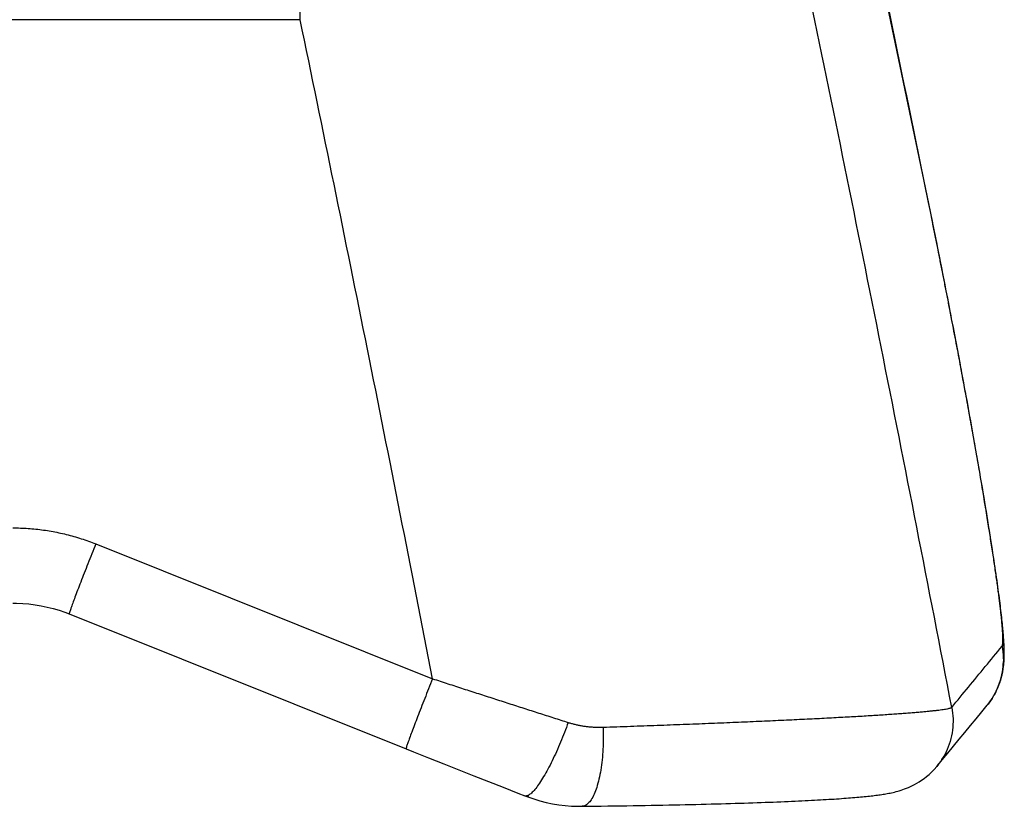
# Model space of a CAD drawing. Units: inches. Extents: x 19 to 233, y 10 to 319.
# Drawn here: x 209 to 209, y 104 to 105 of the extents above; entities that cross this region are included whole.
import ezdxf

# ---------------------------------------------------------------- set-up
doc = ezdxf.new("R2010")
doc.units = ezdxf.units.IN
doc.header["$MEASUREMENT"] = 0
doc.layers.add('36HC', color=7, linetype='Continuous')

msp = doc.modelspace()

# ---------------------------------------------------------------- linework, layer by layer
at = {"layer": '36HC', "color": 7}
for p, q in [((209.22797, 104.44342), (209.17924, 104.67706)), ((208.92113, 104.53675), (208.92113, 104.59784)), ((208.92115, 104.53675), (208.36157, 104.53675)), ((209.22795, 104.44342), (209.22673, 104.44938)), ((209.22882, 104.43921), (209.22797, 104.44342)), ((209.22962, 104.4353), (209.22882, 104.43921)), ((209.2304, 104.4314), (209.22962, 104.4353)), ((209.23118, 104.42754), (209.2304, 104.4314)), ((209.23195, 104.4237), (209.23118, 104.42754)), ((209.2327, 104.41989), (209.23195, 104.4237)), ((209.23346, 104.4161), (209.2327, 104.41989)), ((209.2342, 104.41235), (209.23346, 104.4161)), ((209.23493, 104.40862), (209.2342, 104.41235)), ((209.23565, 104.40492), (209.23493, 104.40862)), ((209.23637, 104.40126), (209.23565, 104.40492)), ((209.23707, 104.39764), (209.23637, 104.40126)), ((209.23777, 104.39404), (209.23707, 104.39764)), ((209.23846, 104.39048), (209.23777, 104.39404)), ((209.23913, 104.38695), (209.23846, 104.39048)), ((209.2398, 104.38346), (209.23913, 104.38695)), ((209.24045, 104.38001), (209.2398, 104.38346)), ((209.2411, 104.37659), (209.24045, 104.38001)), ((209.24174, 104.37321), (209.2411, 104.37659)), ((209.24237, 104.36987), (209.24174, 104.37321)), ((209.24299, 104.36657), (209.24237, 104.36987)), ((209.24359, 104.3633), (209.24299, 104.36657)), ((209.24419, 104.36008), (209.24359, 104.3633)), ((209.24478, 104.35689), (209.24419, 104.36008)), ((209.24536, 104.35375), (209.24478, 104.35689)), ((209.24593, 104.35064), (209.24536, 104.35375)), ((209.24649, 104.34758), (209.24593, 104.35064)), ((209.24703, 104.34456), (209.24649, 104.34758)), ((209.24757, 104.34158), (209.24703, 104.34456)), ((209.24809, 104.33864), (209.24757, 104.34158)), ((209.24862, 104.33575), (209.24809, 104.33864)), ((209.24912, 104.33289), (209.24862, 104.33575)), ((209.24962, 104.33008), (209.24912, 104.33289)), ((209.25011, 104.32731), (209.24962, 104.33008)), ((209.25058, 104.32458), (209.25011, 104.32731)), ((209.25105, 104.32191), (209.25058, 104.32458)), ((209.25151, 104.31926), (209.25105, 104.32191)), ((209.25196, 104.31667), (209.25151, 104.31926)), ((209.2524, 104.31411), (209.25196, 104.31667)), ((209.25283, 104.3116), (209.2524, 104.31411)), ((209.25325, 104.30913), (209.25283, 104.3116)), ((209.25365, 104.30671), (209.25325, 104.30913)), ((209.25406, 104.30433), (209.25365, 104.30671)), ((209.25444, 104.30198), (209.25406, 104.30433)), ((209.25482, 104.29969), (209.25444, 104.30198)), ((209.25519, 104.29743), (209.25482, 104.29969)), ((209.25556, 104.29522), (209.25519, 104.29743)), ((209.25591, 104.29305), (209.25556, 104.29522)), ((209.25625, 104.29092), (209.25591, 104.29305)), ((209.25659, 104.28883), (209.25625, 104.29092)), ((209.25692, 104.28679), (209.25659, 104.28883)), ((209.25723, 104.28479), (209.25692, 104.28679)), ((208.82166, 104.28173), (208.98562, 104.21614)), ((209.25754, 104.28282), (209.25723, 104.28479)), ((209.25784, 104.2809), (209.25754, 104.28282)), ((209.25813, 104.27902), (209.25784, 104.2809)), ((209.25841, 104.27718), (209.25813, 104.27902)), ((209.25869, 104.27538), (209.25841, 104.27718)), ((209.25895, 104.27362), (209.25869, 104.27538)), ((209.25921, 104.2719), (209.25895, 104.27362)), ((209.25945, 104.27021), (209.25921, 104.2719)), ((209.2597, 104.26857), (209.25945, 104.27021)), ((209.25993, 104.26696), (209.2597, 104.26857)), ((209.26015, 104.26539), (209.25993, 104.26696)), ((209.26037, 104.26386), (209.26015, 104.26539)), ((209.26058, 104.26236), (209.26037, 104.26386)), ((209.26079, 104.2609), (209.26058, 104.26236)), ((209.26098, 104.25948), (209.26079, 104.2609)), ((209.26116, 104.25809), (209.26098, 104.25948)), ((209.26135, 104.25673), (209.26116, 104.25809)), ((209.26152, 104.25541), (209.26135, 104.25673)), ((208.78313, 104.25294), (208.78613, 104.2528)), ((208.78613, 104.2528), (208.78912, 104.25254)), ((208.78912, 104.25254), (208.7921, 104.25216)), ((208.7921, 104.25216), (208.79506, 104.25166)), ((208.79506, 104.25166), (208.798, 104.25104)), ((209.26169, 104.25412), (209.26152, 104.25541)), ((209.26184, 104.25287), (209.26169, 104.25412)), ((209.262, 104.25165), (209.26184, 104.25287)), ((209.26215, 104.25046), (209.262, 104.25165)), ((208.798, 104.25104), (208.80092, 104.25029)), ((208.80092, 104.25029), (208.8038, 104.24944)), ((208.8038, 104.24944), (208.80664, 104.24846)), ((208.80664, 104.24846), (208.80876, 104.24766)), ((208.80876, 104.24766), (208.97271, 104.18208)), ((208.80876, 104.24766), (208.97271, 104.18208)), ((209.26229, 104.24931), (209.26215, 104.25046)), ((209.26242, 104.24819), (209.26229, 104.24931)), ((209.26254, 104.24709), (209.26242, 104.24819)), ((209.26266, 104.24603), (209.26254, 104.24709)), ((209.26278, 104.245), (209.26266, 104.24603)), ((209.26289, 104.244), (209.26278, 104.245)), ((209.26299, 104.24302), (209.26289, 104.244)), ((209.26309, 104.24207), (209.26299, 104.24302)), ((209.26318, 104.24114), (209.26309, 104.24207)), ((209.26326, 104.24025), (209.26318, 104.24114)), ((209.26334, 104.23937), (209.26326, 104.24025)), ((209.26342, 104.23852), (209.26334, 104.23937)), ((209.26349, 104.23769), (209.26342, 104.23852)), ((209.26355, 104.23688), (209.26349, 104.23769)), ((209.26361, 104.23609), (209.26355, 104.23688)), ((209.26367, 104.23532), (209.26361, 104.23609)), ((209.26371, 104.23457), (209.26367, 104.23532)), ((209.26376, 104.23383), (209.26371, 104.23457)), ((209.2638, 104.2331), (209.26376, 104.23383)), ((209.26383, 104.23239), (209.2638, 104.2331)), ((209.26386, 104.23168), (209.26383, 104.23239)), ((209.26388, 104.23098), (209.26386, 104.23168)), ((209.2639, 104.23029), (209.26388, 104.23098)), ((209.26392, 104.22959), (209.2639, 104.23029)), ((209.26391, 104.22749), (209.26392, 104.22819)), ((209.26392, 104.22889), (209.26392, 104.22959)), ((209.26392, 104.22819), (209.26392, 104.22889)), ((209.26363, 104.22283), (209.26371, 104.22368)), ((209.26371, 104.22368), (209.26378, 104.22448)), ((209.26378, 104.22448), (209.26383, 104.22526)), ((209.26383, 104.22526), (209.26387, 104.22602)), ((209.26387, 104.22602), (209.2639, 104.22676)), ((209.2639, 104.22676), (209.26391, 104.22749)), ((209.26256, 104.217), (209.26283, 104.21808)), ((209.26283, 104.21808), (209.26306, 104.21911)), ((209.26306, 104.21911), (209.26324, 104.2201)), ((209.26324, 104.2201), (209.2634, 104.22105)), ((209.2634, 104.22105), (209.26353, 104.22196)), ((209.26353, 104.22196), (209.26363, 104.22283)), ((209.26094, 104.21216), (209.26145, 104.21346)), ((209.26145, 104.21346), (209.26188, 104.21469)), ((209.26188, 104.21469), (209.26225, 104.21587)), ((209.26225, 104.21587), (209.26256, 104.217)), ((209.25888, 104.20801), (209.25966, 104.20943)), ((209.25966, 104.20943), (209.26034, 104.21081)), ((209.26034, 104.21081), (209.26094, 104.21216)), ((209.25593, 104.20367), (209.25701, 104.20511)), ((209.25701, 104.20511), (209.25799, 104.20656)), ((209.25799, 104.20656), (209.25888, 104.20801)), ((209.25017, 104.19668), (209.25292, 104.20002)), ((209.25292, 104.20002), (209.25555, 104.20321)), ((209.25555, 104.20321), (209.25593, 104.20367)), ((209.24742, 104.19334), (209.25017, 104.19668)), ((209.24192, 104.18667), (209.24467, 104.19)), ((209.24467, 104.19), (209.24742, 104.19334)), ((209.23918, 104.18333), (209.24192, 104.18667)), ((208.97271, 104.18208), (208.97625, 104.18066)), ((208.97625, 104.18066), (208.98367, 104.1777)), ((209.23368, 104.17667), (209.23642, 104.18)), ((209.23642, 104.18), (209.23918, 104.18333)), ((208.98367, 104.1777), (208.99105, 104.17477)), ((209.23106, 104.17349), (209.23368, 104.17667)), ((208.99105, 104.17477), (208.99837, 104.17186)), ((208.99837, 104.17186), (209.00565, 104.16898)), ((209.22733, 104.16962), (209.22856, 104.17077)), ((209.22856, 104.17077), (209.22977, 104.17202)), ((209.22977, 104.17202), (209.23107, 104.1735)), ((209.00565, 104.16898), (209.01286, 104.16613)), ((209.01286, 104.16613), (209.02002, 104.16332)), ((209.22137, 104.1653), (209.2225, 104.16598)), ((209.2225, 104.16598), (209.22367, 104.16675)), ((209.22367, 104.16675), (209.22487, 104.16761)), ((209.22487, 104.16761), (209.22609, 104.16855)), ((209.22609, 104.16855), (209.22733, 104.16962)), ((209.02002, 104.16332), (209.0271, 104.16053)), ((209.20766, 104.16041), (209.20836, 104.16055)), ((209.20836, 104.16055), (209.20906, 104.1607)), ((209.20906, 104.1607), (209.20977, 104.16086)), ((209.20977, 104.16086), (209.2105, 104.16103)), ((209.2105, 104.16103), (209.21125, 104.16122)), ((209.21125, 104.16122), (209.21202, 104.16143)), ((209.21202, 104.16143), (209.21282, 104.16166)), ((209.21282, 104.16166), (209.21365, 104.16191)), ((209.21365, 104.16191), (209.2145, 104.16219)), ((209.2145, 104.16219), (209.21539, 104.16251)), ((209.21539, 104.16251), (209.2163, 104.16285)), ((209.2163, 104.16285), (209.21725, 104.16324)), ((209.21725, 104.16324), (209.21822, 104.16368)), ((209.21822, 104.16368), (209.21924, 104.16416)), ((209.21924, 104.16416), (209.22028, 104.1647)), ((209.22028, 104.1647), (209.22137, 104.1653)), ((209.0271, 104.16053), (209.0306, 104.15917)), ((209.0306, 104.15917), (209.03191, 104.15867)), ((209.03191, 104.15867), (209.03485, 104.15765)), ((209.03485, 104.15765), (209.03784, 104.15676)), ((209.03784, 104.15676), (209.04087, 104.15599)), ((209.04087, 104.15599), (209.04393, 104.15535)), ((209.13728, 104.15569), (209.13941, 104.15576)), ((209.13941, 104.15576), (209.1415, 104.15583)), ((209.1415, 104.15583), (209.14356, 104.1559)), ((209.14356, 104.1559), (209.14558, 104.15597)), ((209.14558, 104.15597), (209.14756, 104.15604)), ((209.14756, 104.15604), (209.14949, 104.15612)), ((209.14949, 104.15612), (209.1514, 104.15618)), ((209.1514, 104.15618), (209.15327, 104.15626)), ((209.15327, 104.15626), (209.1551, 104.15633)), ((209.1551, 104.15633), (209.1569, 104.15641)), ((209.1569, 104.15641), (209.15866, 104.15648)), ((209.15866, 104.15648), (209.16038, 104.15655)), ((209.16038, 104.15655), (209.16208, 104.15663)), ((209.16208, 104.15663), (209.16374, 104.1567)), ((209.16374, 104.1567), (209.16536, 104.15678)), ((209.16536, 104.15678), (209.16695, 104.15686)), ((209.16695, 104.15686), (209.16851, 104.15693)), ((209.16851, 104.15693), (209.17003, 104.15701)), ((209.17003, 104.15701), (209.17152, 104.15709)), ((209.17152, 104.15709), (209.17298, 104.15717)), ((209.17298, 104.15717), (209.1744, 104.15725)), ((209.1744, 104.15725), (209.17579, 104.15732)), ((209.17579, 104.15732), (209.17716, 104.1574)), ((209.17716, 104.1574), (209.17848, 104.15748)), ((209.17848, 104.15748), (209.17978, 104.15756)), ((209.17978, 104.15756), (209.18105, 104.15764)), ((209.18105, 104.15764), (209.18228, 104.15773)), ((209.18228, 104.15773), (209.18348, 104.1578)), ((209.18348, 104.1578), (209.18466, 104.15789)), ((209.18466, 104.15789), (209.1858, 104.15797)), ((209.1858, 104.15797), (209.18692, 104.15805)), ((209.18692, 104.15805), (209.18801, 104.15813)), ((209.18801, 104.15813), (209.18908, 104.15821)), ((209.18908, 104.15821), (209.1901, 104.15829)), ((209.1901, 104.15829), (209.19111, 104.15838)), ((209.19111, 104.15838), (209.1921, 104.15846)), ((209.1921, 104.15846), (209.19305, 104.15854)), ((209.19305, 104.15854), (209.19398, 104.15863)), ((209.19398, 104.15863), (209.19489, 104.15871)), ((209.19489, 104.15871), (209.19577, 104.1588)), ((209.19577, 104.1588), (209.19663, 104.15888)), ((209.19663, 104.15888), (209.19747, 104.15897)), ((209.19747, 104.15897), (209.1983, 104.15906)), ((209.1983, 104.15906), (209.1991, 104.15915)), ((209.1991, 104.15915), (209.19988, 104.15924)), ((209.19988, 104.15924), (209.20064, 104.15933)), ((209.20064, 104.15933), (209.20139, 104.15943)), ((209.20139, 104.15943), (209.20213, 104.15952)), ((209.20213, 104.15952), (209.20285, 104.15962)), ((209.20285, 104.15962), (209.20355, 104.15972)), ((209.20355, 104.15972), (209.20425, 104.15983)), ((209.20425, 104.15983), (209.20494, 104.15993)), ((209.20494, 104.15993), (209.20563, 104.16004)), ((209.20563, 104.16004), (209.2063, 104.16016)), ((209.2063, 104.16016), (209.20698, 104.16028)), ((209.20698, 104.16028), (209.20766, 104.16041)), ((209.04393, 104.15535), (209.04702, 104.15484)), ((209.04702, 104.15484), (209.05013, 104.15446)), ((209.05013, 104.15446), (209.05325, 104.15421)), ((209.05325, 104.15421), (209.05639, 104.1541)), ((209.05639, 104.1541), (209.05838, 104.15409)), ((209.05838, 104.15409), (209.06116, 104.15412)), ((209.06116, 104.15412), (209.06444, 104.15417)), ((209.06444, 104.15417), (209.06767, 104.15421)), ((209.06767, 104.15421), (209.07087, 104.15425)), ((209.07087, 104.15425), (209.07403, 104.15429)), ((209.07403, 104.15429), (209.07714, 104.15434)), ((209.07714, 104.15434), (209.08021, 104.15439)), ((209.08021, 104.15439), (209.08324, 104.15443)), ((209.08324, 104.15443), (209.08623, 104.15448)), ((209.08623, 104.15448), (209.08918, 104.15454)), ((209.08918, 104.15454), (209.09208, 104.15458)), ((209.09208, 104.15458), (209.09494, 104.15464)), ((209.09494, 104.15464), (209.09776, 104.1547)), ((209.09776, 104.1547), (209.10054, 104.15475)), ((209.10054, 104.15475), (209.10328, 104.1548)), ((209.10328, 104.1548), (209.10597, 104.15487)), ((209.10597, 104.15487), (209.10862, 104.15492)), ((209.10862, 104.15492), (209.11123, 104.15498)), ((209.11123, 104.15498), (209.1138, 104.15504)), ((209.1138, 104.15504), (209.11633, 104.1551)), ((209.11633, 104.1551), (209.11882, 104.15517)), ((209.11882, 104.15517), (209.12127, 104.15523)), ((209.12127, 104.15523), (209.12368, 104.1553)), ((209.12368, 104.1553), (209.12604, 104.15536)), ((209.12604, 104.15536), (209.12837, 104.15542)), ((209.12837, 104.15542), (209.13066, 104.15549)), ((209.13066, 104.15549), (209.1329, 104.15556)), ((209.1329, 104.15556), (209.13511, 104.15563)), ((209.13511, 104.15563), (209.13728, 104.15569))]:
    msp.add_line(p, q, dxfattribs=at)
for points in [[(208.78121, 104.25296), (208.78313, 104.25294), (208.78613, 104.2528), (208.78912, 104.25254), (208.7921, 104.25216), (208.79506, 104.25166), (208.798, 104.25104), (208.80092, 104.25029), (208.8038, 104.24944), (208.80664, 104.24846), (208.80876, 104.24766)], [(209.26365, 104.22526), (209.26387, 104.22602), (209.2639, 104.22676), (209.26391, 104.22749), (209.26392, 104.22819), (209.26392, 104.22889), (209.26392, 104.22959), (209.2639, 104.23029), (209.26388, 104.23098), (209.26386, 104.23168), (209.26345, 104.23247)], [(209.23593, 104.18018), (209.23642, 104.18), (209.23918, 104.18333), (209.24192, 104.18667), (209.24467, 104.19), (209.24742, 104.19334), (209.25017, 104.19668), (209.25292, 104.20002), (209.25555, 104.20321)], [(208.97271, 104.18208), (208.97625, 104.18066), (208.98367, 104.1777), (208.99105, 104.17477), (208.99837, 104.17186), (209.00565, 104.16898), (209.01286, 104.16613), (209.02002, 104.16332), (209.0271, 104.16053), (209.0306, 104.15917)], [(209.05964, 104.15423), (209.06116, 104.15412), (209.06444, 104.15417), (209.06767, 104.15421), (209.07087, 104.15425), (209.07403, 104.15429), (209.07714, 104.15434), (209.08021, 104.15439), (209.08324, 104.15443), (209.08623, 104.15448), (209.08918, 104.15454), (209.09208, 104.15458), (209.09494, 104.15464), (209.09776, 104.1547), (209.10054, 104.15475), (209.10328, 104.1548), (209.10597, 104.15487), (209.10862, 104.15492), (209.11123, 104.15498), (209.1138, 104.15504), (209.11633, 104.1551), (209.11882, 104.15517), (209.12127, 104.15523), (209.12368, 104.1553), (209.12604, 104.15536), (209.12837, 104.15542), (209.13066, 104.15549), (209.1329, 104.15556), (209.13511, 104.15563), (209.13728, 104.15569), (209.13941, 104.15576), (209.1415, 104.15583), (209.14356, 104.1559), (209.14558, 104.15597), (209.14756, 104.15604), (209.14949, 104.15612), (209.1514, 104.15618), (209.15327, 104.15626), (209.1551, 104.15633), (209.1569, 104.15641), (209.15866, 104.15648), (209.16038, 104.15655), (209.16208, 104.15663), (209.16374, 104.1567), (209.16536, 104.15678), (209.16695, 104.15686), (209.16851, 104.15693), (209.17003, 104.15701), (209.17152, 104.15709), (209.17298, 104.15717), (209.1744, 104.15725), (209.17579, 104.15732), (209.17716, 104.1574), (209.17848, 104.15748), (209.17978, 104.15756), (209.18105, 104.15764), (209.18228, 104.15773), (209.18348, 104.1578), (209.18466, 104.15789), (209.1858, 104.15797), (209.18692, 104.15805), (209.18801, 104.15813), (209.18908, 104.15821), (209.1901, 104.15829), (209.19111, 104.15838), (209.1921, 104.15846), (209.19305, 104.15854), (209.19398, 104.15863), (209.19489, 104.15871), (209.19577, 104.1588), (209.19663, 104.15888), (209.19747, 104.15897), (209.1983, 104.15906), (209.1991, 104.15915), (209.19988, 104.15924), (209.20064, 104.15933), (209.20139, 104.15943), (209.20213, 104.15952), (209.20285, 104.15962), (209.20355, 104.15972), (209.20425, 104.15983), (209.20494, 104.15993), (209.20563, 104.16004), (209.2063, 104.16016), (209.20698, 104.16028), (209.20766, 104.16041), (209.20836, 104.16055), (209.20906, 104.1607), (209.20977, 104.16086), (209.2105, 104.16103), (209.21125, 104.16122), (209.21202, 104.16143), (209.21282, 104.16166), (209.21365, 104.16191), (209.2145, 104.16219), (209.21539, 104.16251), (209.2163, 104.16285), (209.21725, 104.16324), (209.21822, 104.16368), (209.21924, 104.16416), (209.22028, 104.1647), (209.22137, 104.1653), (209.2225, 104.16598), (209.22367, 104.16675), (209.22487, 104.16761), (209.22609, 104.16855), (209.22733, 104.16962), (209.22856, 104.17077), (209.22977, 104.17202), (209.23107, 104.1735)], [(209.03214, 104.15921), (209.03191, 104.15867), (209.03485, 104.15765), (209.03784, 104.15676), (209.04087, 104.15599), (209.04393, 104.15535), (209.04702, 104.15484), (209.05013, 104.15446), (209.05325, 104.15421), (209.05639, 104.1541), (209.05838, 104.15409)]]:
    msp.add_lwpolyline(points, dxfattribs=at)
for points, knots in [([(209.22673, 104.44938), (209.21456, 104.5091), (209.20217, 104.56879), (209.18955, 104.62843), (209.17652, 104.69006), (209.16326, 104.75164), (209.14978, 104.81317), (209.13628, 104.87471), (209.12256, 104.93621), (209.10861, 104.99765), (209.09465, 105.0591), (209.08047, 105.1205), (209.06606, 105.18184), (209.05165, 105.2432), (209.037, 105.3045), (209.02213, 105.36575), (209.00725, 105.427), (208.99214, 105.48821), (208.97681, 105.54935), (208.96148, 105.61051), (208.94591, 105.67162), (208.93012, 105.73266), (208.91432, 105.79371), (208.8983, 105.8547), (208.88205, 105.91564), (208.86579, 105.97659), (208.84931, 106.03747), (208.83259, 106.0983), (208.81588, 106.15914), (208.79894, 106.21991), (208.78177, 106.28062), (208.7646, 106.34135), (208.74719, 106.402), (208.72957, 106.4626), (208.71194, 106.5232), (208.69408, 106.58375), (208.67599, 106.64422), (208.65791, 106.70471), (208.63959, 106.76513), (208.62105, 106.82548), (208.6025, 106.88584), (208.58373, 106.94614), (208.56474, 107.00636), (208.54574, 107.0666), (208.52651, 107.12677), (208.50705, 107.18686), (208.4876, 107.24697), (208.46792, 107.30701), (208.44801, 107.36696), (208.4281, 107.42694), (208.40796, 107.48684), (208.3876, 107.54667), (208.36724, 107.60651), (208.34664, 107.66627), (208.32583, 107.72595), (208.30502, 107.78566), (208.28397, 107.84528), (208.2627, 107.90482), (208.24143, 107.96438), (208.21994, 108.02385), (208.19822, 108.08325), (208.17649, 108.14266), (208.15455, 108.20199), (208.13238, 108.26124), (208.11021, 108.3205), (208.08781, 108.37968), (208.06519, 108.43878), (208.04257, 108.49788), (208.01972, 108.55691), (207.99665, 108.61585), (207.97357, 108.6748), (207.95028, 108.73367), (207.92676, 108.79245), (207.90323, 108.85124), (207.87949, 108.90994), (207.85553, 108.96856), (207.83156, 109.02719), (207.80737, 109.08573), (207.78296, 109.14419), (207.75932, 109.20076), (207.73549, 109.25724), (207.71146, 109.31364)], [0, 0, 0, 0, 1, 1, 1, 2, 2, 2, 3, 3, 3, 4, 4, 4, 5, 5, 5, 6, 6, 6, 7, 7, 7, 8, 8, 8, 9, 9, 9, 10, 10, 10, 11, 11, 11, 12, 12, 12, 13, 13, 13, 14, 14, 14, 15, 15, 15, 16, 16, 16, 17, 17, 17, 18, 18, 18, 19, 19, 19, 20, 20, 20, 21, 21, 21, 22, 22, 22, 23, 23, 23, 24, 24, 24, 25, 25, 25, 26, 26, 26, 27, 27, 27, 27]), ([(209.23834, 104.20221), (209.22709, 104.26071), (209.21564, 104.31916), (209.20398, 104.37758), (209.19232, 104.43599), (209.18045, 104.49436), (209.16837, 104.5527)], [0, 0, 0, 0, 1, 1, 1, 2, 2, 2, 2]), ([(208.98562, 104.21614), (208.97522, 104.26964), (208.96465, 104.32312), (208.9539, 104.37655), (208.94316, 104.42999), (208.93224, 104.48339), (208.92115, 104.53675)], [0, 0, 0, 0, 1, 1, 1, 2, 2, 2, 2]), ([(209.26281, 104.23194), (209.26288, 104.23203), (209.26293, 104.23214), (209.26297, 104.23224), (209.26302, 104.23239), (209.26306, 104.23255), (209.26309, 104.23272), (209.26314, 104.23293), (209.26316, 104.23315), (209.26318, 104.23336), (209.26321, 104.23364), (209.26322, 104.23391), (209.26324, 104.23419), (209.26325, 104.23452), (209.26326, 104.23485), (209.26326, 104.23519), (209.26326, 104.23558), (209.26325, 104.23596), (209.26324, 104.23635), (209.26323, 104.23679), (209.26321, 104.23724), (209.26319, 104.23769), (209.26317, 104.23819), (209.26314, 104.2387), (209.26311, 104.2392), (209.26308, 104.23976), (209.26303, 104.24031), (209.26299, 104.24087), (209.26294, 104.24149), (209.26289, 104.2421), (209.26283, 104.24272), (209.26277, 104.24339), (209.26271, 104.24406), (209.26264, 104.24473), (209.26258, 104.24546), (209.2625, 104.24618), (209.26242, 104.24691), (209.26234, 104.24768), (209.26225, 104.24846), (209.26217, 104.24924), (209.26207, 104.25008), (209.26198, 104.25091), (209.26188, 104.25175), (209.26177, 104.25263), (209.26166, 104.25352), (209.26155, 104.25441), (209.26143, 104.25534), (209.26131, 104.25628), (209.26119, 104.25722), (209.26106, 104.25822), (209.26093, 104.25921), (209.2608, 104.2602), (209.26066, 104.26124), (209.26052, 104.26228), (209.26037, 104.26332), (209.26022, 104.26442), (209.26007, 104.26551), (209.25991, 104.2666), (209.25975, 104.26774), (209.25959, 104.26888), (209.25942, 104.27002), (209.25925, 104.27121), (209.25907, 104.2724), (209.2589, 104.27359), (209.25871, 104.27483), (209.25853, 104.27607), (209.25834, 104.2773), (209.25814, 104.27859), (209.25795, 104.27987), (209.25774, 104.28115), (209.25754, 104.28249), (209.25733, 104.28381), (209.25713, 104.28514), (209.25691, 104.28652), (209.25669, 104.28789), (209.25647, 104.28926), (209.25625, 104.29068), (209.25602, 104.2921), (209.25579, 104.29352), (209.25556, 104.29498), (209.25532, 104.29644), (209.25508, 104.29791), (209.25483, 104.29941), (209.25458, 104.30091), (209.25433, 104.30241), (209.25408, 104.30395), (209.25382, 104.3055), (209.25356, 104.30704), (209.2533, 104.30862), (209.25303, 104.3102), (209.25276, 104.31178), (209.25249, 104.3134), (209.25221, 104.31502), (209.25193, 104.31664), (209.25165, 104.3183), (209.25136, 104.31995), (209.25108, 104.32161), (209.25078, 104.3233), (209.25048, 104.32499), (209.25019, 104.32668), (209.24988, 104.32841), (209.24958, 104.33013), (209.24928, 104.33185), (209.24897, 104.33361), (209.24865, 104.33537), (209.24834, 104.33712), (209.24802, 104.33891), (209.2477, 104.3407), (209.24738, 104.34249), (209.24705, 104.34431), (209.24672, 104.34613), (209.24639, 104.34795), (209.24605, 104.34979), (209.24572, 104.35164), (209.24538, 104.35348), (209.24504, 104.35536), (209.24469, 104.35723), (209.24434, 104.3591), (209.24399, 104.361), (209.24364, 104.3629), (209.24329, 104.3648), (209.24293, 104.36672), (209.24257, 104.36864), (209.24221, 104.37056), (209.24185, 104.3725), (209.24148, 104.37445), (209.24111, 104.37639), (209.24074, 104.37835), (209.24037, 104.38032), (209.24, 104.38228), (209.23962, 104.38426), (209.23924, 104.38625), (209.23886, 104.38823), (209.23848, 104.39023), (209.23809, 104.39223), (209.23771, 104.39423), (209.23732, 104.39624), (209.23693, 104.39826), (209.23654, 104.40027), (209.23614, 104.4023), (209.23575, 104.40433), (209.23535, 104.40636), (209.23495, 104.4084), (209.23455, 104.41044), (209.23415, 104.41248), (209.23374, 104.41452), (209.23334, 104.41658), (209.23293, 104.41863), (209.23253, 104.42068), (209.23212, 104.42274), (209.23171, 104.4248), (209.23129, 104.42687), (209.23088, 104.42893), (209.23046, 104.43099), (209.23004, 104.43306), (209.22963, 104.43513), (209.22921, 104.4372), (209.22879, 104.43928), (209.22837, 104.44135), (209.22795, 104.44342)], [0, 0, 0, 0, 1, 1, 1, 2, 2, 2, 3, 3, 3, 4, 4, 4, 5, 5, 5, 6, 6, 6, 7, 7, 7, 8, 8, 8, 9, 9, 9, 10, 10, 10, 11, 11, 11, 12, 12, 12, 13, 13, 13, 14, 14, 14, 15, 15, 15, 16, 16, 16, 17, 17, 17, 18, 18, 18, 19, 19, 19, 20, 20, 20, 21, 21, 21, 22, 22, 22, 23, 23, 23, 24, 24, 24, 25, 25, 25, 26, 26, 26, 27, 27, 27, 28, 28, 28, 29, 29, 29, 30, 30, 30, 31, 31, 31, 32, 32, 32, 33, 33, 33, 34, 34, 34, 35, 35, 35, 36, 36, 36, 37, 37, 37, 38, 38, 38, 39, 39, 39, 40, 40, 40, 41, 41, 41, 42, 42, 42, 43, 43, 43, 44, 44, 44, 45, 45, 45, 46, 46, 46, 47, 47, 47, 48, 48, 48, 49, 49, 49, 50, 50, 50, 51, 51, 51, 52, 52, 52, 53, 53, 53, 53]), ([(209.26345, 104.23247), (209.26308, 104.23261), (209.26308, 104.23266), (209.26309, 104.23272), (209.26314, 104.23293), (209.26316, 104.23315), (209.26318, 104.23336), (209.26321, 104.23364), (209.26322, 104.23391), (209.26324, 104.23419), (209.26325, 104.23452), (209.26326, 104.23485), (209.26326, 104.23519), (209.26326, 104.23558), (209.26325, 104.23596), (209.26324, 104.23635), (209.26323, 104.23679), (209.26321, 104.23724), (209.26319, 104.23769), (209.26317, 104.23819), (209.26314, 104.2387), (209.26311, 104.2392), (209.26308, 104.23976), (209.26303, 104.24031), (209.26299, 104.24087), (209.26294, 104.24149), (209.26289, 104.2421), (209.26283, 104.24272), (209.26277, 104.24339), (209.26271, 104.24406), (209.26264, 104.24473), (209.26258, 104.24546), (209.2625, 104.24618), (209.26242, 104.24691), (209.26234, 104.24768), (209.26225, 104.24846), (209.26217, 104.24924), (209.26207, 104.25008), (209.26198, 104.25091), (209.26188, 104.25175), (209.26177, 104.25263), (209.26166, 104.25352), (209.26155, 104.25441), (209.26143, 104.25534), (209.26131, 104.25628), (209.26119, 104.25722), (209.26106, 104.25822), (209.26093, 104.25921), (209.2608, 104.2602), (209.26066, 104.26124), (209.26052, 104.26228), (209.26037, 104.26332), (209.26022, 104.26442), (209.26007, 104.26551), (209.25991, 104.2666), (209.25975, 104.26774), (209.25959, 104.26888), (209.25942, 104.27002), (209.25925, 104.27121), (209.25907, 104.2724), (209.2589, 104.27359), (209.25871, 104.27483), (209.25853, 104.27607), (209.25834, 104.2773), (209.25814, 104.27859), (209.25795, 104.27987), (209.25774, 104.28115), (209.25754, 104.28249), (209.25733, 104.28381), (209.25713, 104.28514), (209.25691, 104.28652), (209.25669, 104.28789), (209.25647, 104.28926), (209.25625, 104.29068), (209.25602, 104.2921), (209.25579, 104.29352), (209.25556, 104.29498), (209.25532, 104.29644), (209.25508, 104.29791), (209.25483, 104.29941), (209.25458, 104.30091), (209.25433, 104.30241), (209.25408, 104.30395), (209.25382, 104.3055), (209.25356, 104.30704), (209.2533, 104.30862), (209.25303, 104.3102), (209.25276, 104.31178), (209.25249, 104.3134), (209.25221, 104.31502), (209.25193, 104.31664), (209.25165, 104.3183), (209.25136, 104.31995), (209.25108, 104.32161), (209.25078, 104.3233), (209.25048, 104.32499), (209.25019, 104.32668), (209.24988, 104.32841), (209.24958, 104.33013), (209.24928, 104.33185), (209.24897, 104.33361), (209.24865, 104.33537), (209.24834, 104.33712), (209.24802, 104.33891), (209.2477, 104.3407), (209.24738, 104.34249), (209.24705, 104.34431), (209.24672, 104.34613), (209.24639, 104.34795), (209.24605, 104.34979), (209.24572, 104.35164), (209.24538, 104.35348), (209.24504, 104.35536), (209.24469, 104.35723), (209.24434, 104.3591), (209.24399, 104.361), (209.24364, 104.3629), (209.24329, 104.3648), (209.24293, 104.36672), (209.24257, 104.36864), (209.24221, 104.37056), (209.24185, 104.3725), (209.24148, 104.37445), (209.24111, 104.37639), (209.24074, 104.37835), (209.24037, 104.38032), (209.24, 104.38228), (209.23962, 104.38426), (209.23924, 104.38625), (209.23886, 104.38823), (209.23848, 104.39023), (209.23809, 104.39223), (209.23771, 104.39423), (209.23732, 104.39624), (209.23693, 104.39826), (209.23654, 104.40027), (209.23614, 104.4023), (209.23575, 104.40433), (209.23535, 104.40636), (209.23495, 104.4084), (209.23455, 104.41044), (209.23415, 104.41248), (209.23374, 104.41452), (209.23334, 104.41658), (209.23293, 104.41863), (209.23253, 104.42068), (209.23212, 104.42274), (209.23171, 104.4248), (209.23129, 104.42687), (209.23088, 104.42893), (209.23046, 104.43099), (209.23004, 104.43306), (209.22963, 104.43513), (209.22921, 104.4372), (209.22879, 104.43928), (209.22837, 104.44135), (209.22795, 104.44342)], [0, 0, 0, 0, 1, 1, 1, 2, 2, 2, 3, 3, 3, 4, 4, 4, 5, 5, 5, 6, 6, 6, 7, 7, 7, 8, 8, 8, 9, 9, 9, 10, 10, 10, 11, 11, 11, 12, 12, 12, 13, 13, 13, 14, 14, 14, 15, 15, 15, 16, 16, 16, 17, 17, 17, 18, 18, 18, 19, 19, 19, 20, 20, 20, 21, 21, 21, 22, 22, 22, 23, 23, 23, 24, 24, 24, 25, 25, 25, 26, 26, 26, 27, 27, 27, 28, 28, 28, 29, 29, 29, 30, 30, 30, 31, 31, 31, 32, 32, 32, 33, 33, 33, 34, 34, 34, 35, 35, 35, 36, 36, 36, 37, 37, 37, 38, 38, 38, 39, 39, 39, 40, 40, 40, 41, 41, 41, 42, 42, 42, 43, 43, 43, 44, 44, 44, 45, 45, 45, 46, 46, 46, 47, 47, 47, 48, 48, 48, 49, 49, 49, 50, 50, 50, 51, 51, 51, 52, 52, 52, 52]), ([(208.78121, 104.28952), (208.78246, 104.28952), (208.78372, 104.28949), (208.78497, 104.28945), (208.78623, 104.2894), (208.78748, 104.28934), (208.78873, 104.28926), (208.78998, 104.28917), (208.79124, 104.28906), (208.79249, 104.28893), (208.79373, 104.2888), (208.79499, 104.28865), (208.79622, 104.28848), (208.79747, 104.2883), (208.79871, 104.28811), (208.79995, 104.28789), (208.80118, 104.28768), (208.80242, 104.28744), (208.80365, 104.28718), (208.80487, 104.28692), (208.8061, 104.28664), (208.80732, 104.28634), (208.80853, 104.28604), (208.80975, 104.28572), (208.81096, 104.28537), (208.81217, 104.28503), (208.81337, 104.28467), (208.81456, 104.28428), (208.81576, 104.2839), (208.81695, 104.28349), (208.81813, 104.28306), (208.81932, 104.28264), (208.82049, 104.28219), (208.82166, 104.28173)], [0, 0, 0, 0, 1, 1, 1, 2, 2, 2, 3, 3, 3, 4, 4, 4, 5, 5, 5, 6, 6, 6, 7, 7, 7, 8, 8, 8, 9, 9, 9, 10, 10, 10, 11, 11, 11, 11]), ([(208.82166, 104.28173), (208.82101, 104.28011), (208.82036, 104.2785), (208.81972, 104.27688), (208.81909, 104.27529), (208.81845, 104.2737), (208.81783, 104.27211), (208.81722, 104.27057), (208.81662, 104.26904), (208.81602, 104.2675), (208.81546, 104.26606), (208.8149, 104.26462), (208.81434, 104.26318), (208.81384, 104.26187), (208.81333, 104.26056), (208.81283, 104.25924), (208.81239, 104.25808), (208.81195, 104.25692), (208.81152, 104.25577), (208.81115, 104.25478), (208.81078, 104.25381), (208.81043, 104.25283), (208.81016, 104.25206), (208.80989, 104.2513), (208.8096, 104.25051), (208.8094, 104.24995), (208.80918, 104.24937), (208.80905, 104.24885), (208.80896, 104.24857), (208.80891, 104.24829), (208.80877, 104.2479), (208.80874, 104.24781), (208.8087, 104.24771), (208.80876, 104.24766)], [0, 0, 0, 0, 1, 1, 1, 2, 2, 2, 3, 3, 3, 4, 4, 4, 5, 5, 5, 6, 6, 6, 7, 7, 7, 8, 8, 8, 9, 9, 9, 10, 10, 10, 11, 11, 11, 11]), ([(209.23834, 104.20221), (209.24106, 104.20551), (209.24378, 104.20882), (209.2465, 104.21211), (209.24922, 104.21542), (209.25194, 104.21872), (209.25465, 104.22203), (209.25737, 104.22533), (209.26009, 104.22864), (209.26281, 104.23194)], [0, 0, 0, 0, 1, 1, 1, 2, 2, 2, 3, 3, 3, 3]), ([(209.26281, 104.23194), (209.26317, 104.23012), (209.26338, 104.22827), (209.26344, 104.22642), (209.2635, 104.22456), (209.26341, 104.22269), (209.26318, 104.22086), (209.26294, 104.21902), (209.26256, 104.21719), (209.26203, 104.21542), (209.26151, 104.21363), (209.26084, 104.2119), (209.26003, 104.21023), (209.25923, 104.20855), (209.25829, 104.20694), (209.25723, 104.20542), (209.2567, 104.20466), (209.25614, 104.20392), (209.25555, 104.20321)], [0, 0, 0, 0, 1, 1, 1, 2, 2, 2, 3, 3, 3, 4, 4, 4, 5, 5, 5, 6, 6, 6, 6]), ([(209.25555, 104.20321), (209.25614, 104.20392), (209.2567, 104.20466), (209.25723, 104.20542), (209.25829, 104.20694), (209.25923, 104.20855), (209.26003, 104.21023), (209.26084, 104.2119), (209.26151, 104.21363), (209.26203, 104.21542), (209.26256, 104.21719), (209.26294, 104.21902), (209.26318, 104.22086), (209.26336, 104.22232), (209.26346, 104.22379), (209.26365, 104.22526)], [0, 0, 0, 0, 1, 1, 1, 2, 2, 2, 3, 3, 3, 4, 4, 4, 5, 5, 5, 5]), ([(208.98562, 104.21614), (208.98496, 104.21453), (208.98432, 104.21291), (208.98368, 104.2113), (208.98305, 104.2097), (208.98242, 104.20812), (208.98179, 104.20652), (208.98118, 104.20499), (208.98058, 104.20345), (208.97998, 104.20192), (208.97942, 104.20048), (208.97886, 104.19904), (208.97831, 104.1976), (208.9778, 104.19628), (208.97729, 104.19497), (208.97679, 104.19366), (208.97635, 104.1925), (208.97592, 104.19134), (208.97547, 104.19018), (208.97511, 104.1892), (208.97475, 104.18822), (208.97439, 104.18725), (208.97411, 104.18648), (208.97385, 104.18572), (208.97356, 104.18493), (208.97335, 104.18436), (208.97314, 104.18379), (208.973, 104.18327), (208.97292, 104.18298), (208.97288, 104.1827), (208.97273, 104.18232), (208.97269, 104.18222), (208.97265, 104.18212), (208.97271, 104.18208)], [0, 0, 0, 0, 1, 1, 1, 2, 2, 2, 3, 3, 3, 4, 4, 4, 5, 5, 5, 6, 6, 6, 7, 7, 7, 8, 8, 8, 9, 9, 9, 10, 10, 10, 11, 11, 11, 11]), ([(208.98562, 104.21614), (208.98811, 104.21533), (208.9906, 104.21452), (208.9931, 104.21372), (208.99558, 104.21291), (208.99807, 104.2121), (209.00056, 104.21129), (209.00303, 104.21049), (209.00551, 104.20969), (209.00799, 104.20889), (209.01045, 104.2081), (209.01292, 104.2073), (209.01538, 104.20651), (209.01783, 104.20572), (209.02028, 104.20493), (209.02273, 104.20414), (209.02517, 104.20336), (209.02761, 104.20257), (209.03004, 104.20179), (209.03247, 104.20102), (209.03488, 104.20023), (209.03731, 104.19946), (209.0397, 104.19869), (209.0421, 104.19793), (209.04449, 104.19716), (209.04687, 104.1964), (209.04924, 104.19564), (209.05161, 104.19488)], [0, 0, 0, 0, 1, 1, 1, 2, 2, 2, 3, 3, 3, 4, 4, 4, 5, 5, 5, 6, 6, 6, 7, 7, 7, 8, 8, 8, 9, 9, 9, 9]), ([(209.06859, 104.19259), (209.07082, 104.19266), (209.07306, 104.19274), (209.0753, 104.19282), (209.07751, 104.19289), (209.07972, 104.19297), (209.08193, 104.19305), (209.08412, 104.19312), (209.0863, 104.1932), (209.08848, 104.19328), (209.09064, 104.19336), (209.0928, 104.19344), (209.09495, 104.19351), (209.09708, 104.19359), (209.0992, 104.19367), (209.10133, 104.19375), (209.10343, 104.19383), (209.10552, 104.19391), (209.10762, 104.19398), (209.10968, 104.19406), (209.11174, 104.19414), (209.1138, 104.19422), (209.11583, 104.1943), (209.11785, 104.19438), (209.11989, 104.19447), (209.12187, 104.19454), (209.12386, 104.19462), (209.12586, 104.1947), (209.12781, 104.19478), (209.12976, 104.19486), (209.13171, 104.19494), (209.13362, 104.19503), (209.13554, 104.19511), (209.13745, 104.19519), (209.13932, 104.19527), (209.1412, 104.19535), (209.14307, 104.19543), (209.1449, 104.19551), (209.14673, 104.19559), (209.14856, 104.19567), (209.15035, 104.19575), (209.15213, 104.19583), (209.15392, 104.19591), (209.15566, 104.19599), (209.1574, 104.19608), (209.15915, 104.19616), (209.16084, 104.19624), (209.16254, 104.19632), (209.16423, 104.1964), (209.16588, 104.19648), (209.16753, 104.19656), (209.16918, 104.19664), (209.17078, 104.19672), (209.17238, 104.1968), (209.17398, 104.19688), (209.17553, 104.19696), (209.17707, 104.19704), (209.17863, 104.19712), (209.18012, 104.19721), (209.18162, 104.19729), (209.18313, 104.19737), (209.18457, 104.19744), (209.18602, 104.19752), (209.18747, 104.1976), (209.18886, 104.19768), (209.19025, 104.19776), (209.19165, 104.19784), (209.19299, 104.19792), (209.19433, 104.19799), (209.19567, 104.19807), (209.19696, 104.19815), (209.19824, 104.19823), (209.19953, 104.19831), (209.20075, 104.19838), (209.20198, 104.19846), (209.20321, 104.19855), (209.20439, 104.19862), (209.20556, 104.19869), (209.20673, 104.19877), (209.20785, 104.19885), (209.20896, 104.19892), (209.21007, 104.199), (209.21113, 104.19907), (209.21218, 104.19915), (209.21324, 104.19922), (209.21423, 104.1993), (209.21523, 104.19937), (209.21623, 104.19945), (209.21717, 104.19952), (209.2181, 104.1996), (209.21904, 104.19967), (209.21991, 104.19974), (209.22079, 104.19981), (209.22166, 104.19988), (209.22248, 104.19995), (209.22329, 104.20003), (209.22411, 104.2001), (209.22486, 104.20017), (209.22561, 104.20023), (209.22636, 104.20031), (209.22705, 104.20038), (209.22774, 104.20044), (209.22843, 104.20052), (209.22905, 104.20058), (209.22968, 104.20065), (209.23031, 104.20072), (209.23087, 104.20079), (209.23143, 104.20085), (209.23199, 104.20092), (209.23249, 104.20098), (209.23299, 104.20105), (209.23349, 104.20112), (209.23392, 104.20118), (209.23435, 104.20124), (209.23479, 104.20131), (209.23516, 104.20137), (209.23552, 104.20143), (209.23589, 104.2015), (209.23619, 104.20155), (209.2365, 104.20161), (209.2368, 104.20168), (209.23704, 104.20174), (209.23728, 104.2018), (209.23751, 104.20186), (209.23769, 104.20192), (209.23786, 104.20197), (209.23802, 104.20204), (209.23814, 104.20209), (209.23825, 104.20213), (209.23834, 104.20221)], [0, 0, 0, 0, 1, 1, 1, 2, 2, 2, 3, 3, 3, 4, 4, 4, 5, 5, 5, 6, 6, 6, 7, 7, 7, 8, 8, 8, 9, 9, 9, 10, 10, 10, 11, 11, 11, 12, 12, 12, 13, 13, 13, 14, 14, 14, 15, 15, 15, 16, 16, 16, 17, 17, 17, 18, 18, 18, 19, 19, 19, 20, 20, 20, 21, 21, 21, 22, 22, 22, 23, 23, 23, 24, 24, 24, 25, 25, 25, 26, 26, 26, 27, 27, 27, 28, 28, 28, 29, 29, 29, 30, 30, 30, 31, 31, 31, 32, 32, 32, 33, 33, 33, 34, 34, 34, 35, 35, 35, 36, 36, 36, 37, 37, 37, 38, 38, 38, 39, 39, 39, 40, 40, 40, 41, 41, 41, 42, 42, 42, 43, 43, 43, 43]), ([(209.23834, 104.20221), (209.2387, 104.20039), (209.23891, 104.19854), (209.23897, 104.19668), (209.23903, 104.19483), (209.23893, 104.19297), (209.2387, 104.19113), (209.23846, 104.18929), (209.23808, 104.18747), (209.23755, 104.18569), (209.23702, 104.18391), (209.23636, 104.18218), (209.23555, 104.18051), (209.23474, 104.17884), (209.23381, 104.17723), (209.23274, 104.17571), (209.23222, 104.17496), (209.23166, 104.17421), (209.23107, 104.1735)], [0, 0, 0, 0, 1, 1, 1, 2, 2, 2, 3, 3, 3, 4, 4, 4, 5, 5, 5, 6, 6, 6, 6]), ([(209.05161, 104.19488), (209.05104, 104.19327), (209.05045, 104.19167), (209.04984, 104.19006), (209.04922, 104.18846), (209.04858, 104.18687), (209.04792, 104.18528), (209.04727, 104.18372), (209.04659, 104.18217), (209.04589, 104.18063), (209.04522, 104.17915), (209.04453, 104.17768), (209.04381, 104.17622), (209.04313, 104.17485), (209.04244, 104.17349), (209.04171, 104.17215), (209.04105, 104.17092), (209.04037, 104.16971), (209.03965, 104.16851), (209.03902, 104.16744), (209.03836, 104.16639), (209.03768, 104.16537), (209.03708, 104.1645), (209.03647, 104.16364), (209.03582, 104.16281), (209.03529, 104.16214), (209.03473, 104.16149), (209.03412, 104.16089), (209.03366, 104.16043), (209.03318, 104.16001), (209.03263, 104.15964), (209.03224, 104.15939), (209.03183, 104.15917), (209.03138, 104.1591), (209.03111, 104.15906), (209.03084, 104.15909), (209.0306, 104.15917)], [0, 0, 0, 0, 1, 1, 1, 2, 2, 2, 3, 3, 3, 4, 4, 4, 5, 5, 5, 6, 6, 6, 7, 7, 7, 8, 8, 8, 9, 9, 9, 10, 10, 10, 11, 11, 11, 12, 12, 12, 12]), ([(209.05161, 104.19488), (209.05215, 104.19472), (209.05268, 104.19455), (209.05323, 104.19441), (209.05377, 104.19425), (209.05432, 104.19411), (209.05486, 104.19398), (209.05542, 104.19384), (209.05597, 104.19372), (209.05653, 104.1936), (209.05709, 104.19348), (209.05764, 104.19338), (209.05821, 104.19328), (209.05878, 104.19319), (209.05934, 104.1931), (209.05991, 104.19303), (209.06048, 104.19295), (209.06105, 104.19288), (209.06162, 104.19282), (209.06219, 104.19276), (209.06277, 104.19272), (209.06335, 104.19268), (209.06392, 104.19264), (209.0645, 104.19261), (209.06508, 104.19259), (209.06567, 104.19257), (209.06625, 104.19256), (209.06683, 104.19256), (209.06742, 104.19256), (209.068, 104.19257), (209.06859, 104.19259)], [0, 0, 0, 0, 1, 1, 1, 2, 2, 2, 3, 3, 3, 4, 4, 4, 5, 5, 5, 6, 6, 6, 7, 7, 7, 8, 8, 8, 9, 9, 9, 10, 10, 10, 10]), ([(209.06859, 104.19259), (209.06866, 104.19079), (209.0687, 104.18899), (209.0687, 104.18719), (209.06868, 104.1854), (209.06864, 104.18362), (209.06854, 104.18183), (209.06845, 104.1801), (209.06831, 104.17837), (209.06813, 104.17664), (209.06796, 104.175), (209.06775, 104.17337), (209.06748, 104.17174), (209.06724, 104.17024), (209.06694, 104.16874), (209.0666, 104.16726), (209.06629, 104.16593), (209.06593, 104.1646), (209.06551, 104.1633), (209.06514, 104.16216), (209.06472, 104.16104), (209.06423, 104.15995), (209.06382, 104.15904), (209.06336, 104.15815), (209.06281, 104.15731), (209.06236, 104.15663), (209.06186, 104.15598), (209.06127, 104.15543), (209.06079, 104.15498), (209.06025, 104.15459), (209.05964, 104.15435), (209.05924, 104.15419), (209.05881, 104.1541), (209.05838, 104.15409)], [0, 0, 0, 0, 1, 1, 1, 2, 2, 2, 3, 3, 3, 4, 4, 4, 5, 5, 5, 6, 6, 6, 7, 7, 7, 8, 8, 8, 9, 9, 9, 10, 10, 10, 11, 11, 11, 11]), ([(209.23107, 104.1735), (209.23166, 104.17421), (209.23222, 104.17496), (209.23274, 104.17571), (209.23378, 104.1772), (209.2347, 104.17876), (209.23593, 104.18018)], [0, 0, 0, 0, 1, 1, 1, 2, 2, 2, 2]), ([(209.0306, 104.15917), (209.03084, 104.15909), (209.03111, 104.15906), (209.03138, 104.1591), (209.03163, 104.15914), (209.03186, 104.15922), (209.03214, 104.15921)], [0, 0, 0, 0, 1, 1, 1, 2, 2, 2, 2])]:
    msp.add_open_spline(points, degree=3, knots=knots, dxfattribs=at)
for points in [[(209.22673, 104.44938), (209.21456, 104.5091), (209.20217, 104.56879), (209.18947, 104.62841)], [(209.22795, 104.44342), (209.22754, 104.44541), (209.22714, 104.44739), (209.22673, 104.44938)], [(209.05838, 104.15409), (209.0588, 104.1541), (209.05921, 104.15419), (209.05964, 104.15423)]]:
    msp.add_open_spline(points, degree=3, dxfattribs=at)

doc.saveas('drawing.dxf')
